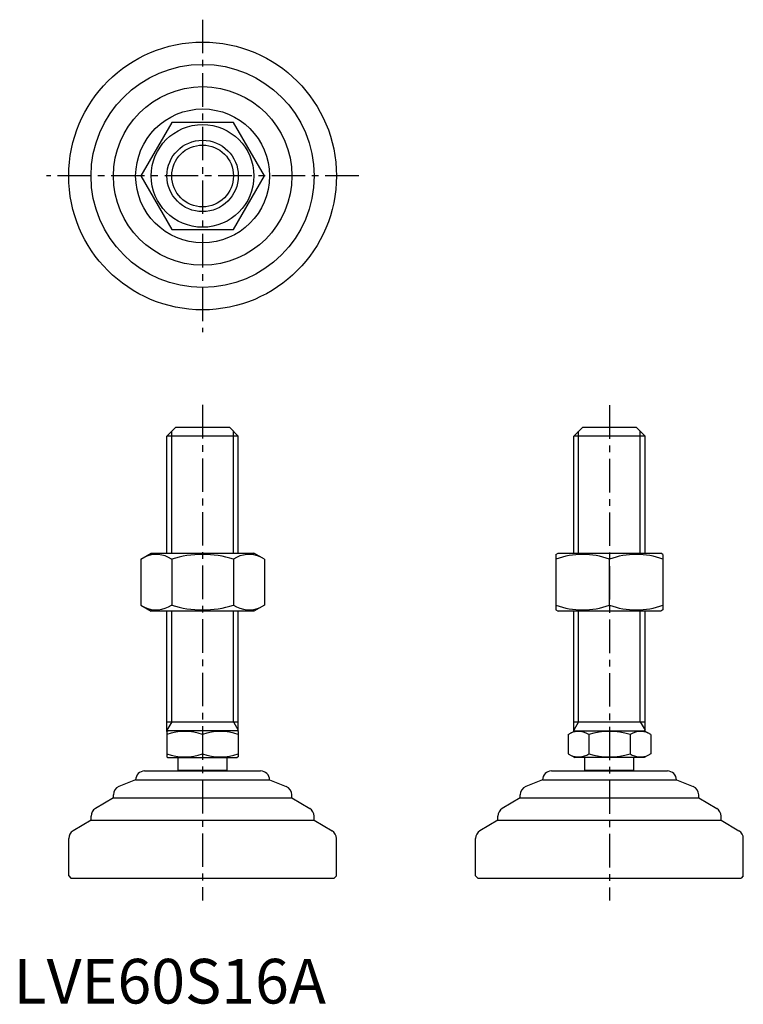
# Model space of a CAD drawing. Extents: x 1 to 164, y 0 to 220.
import ezdxf

# ---------------------------------------------------------------- set-up
doc = ezdxf.new("R2010")
doc.units = 0
doc.header["$LTSCALE"] = 6
doc.linetypes.add('CENTER', pattern=[2, 1.25, -0.25, 0.25, -0.25])
doc.layers.get('0').update_dxf_attribs({"linetype": 'CONTINUOUS'})
doc.layers.add('1', color=1, linetype='CENTER')
doc.layers.add('3', color=3, linetype='CONTINUOUS')
doc.styles.add('STANDARD1', font='txt')

msp = doc.modelspace()

# ---------------------------------------------------------------- linework, layer by layer
for p, q in [((35.44, 197.38), (28.51, 185.38)), ((49.29, 197.38), (35.44, 197.38)), ((56.22, 185.38), (49.29, 197.38)), ((28.51, 185.38), (35.44, 173.38)), ((49.29, 173.38), (56.22, 185.38)), ((35.44, 173.38), (49.29, 173.38)), ((34.37, 127.09), (36.37, 129.09)), ((36.37, 129.09), (48.37, 129.09)), ((48.37, 129.09), (50.37, 127.09)), ((125.55, 127.09), (127.55, 129.09)), ((127.55, 129.09), (139.55, 129.09)), ((139.55, 129.09), (141.55, 127.09)), ((34.37, 100.88), (34.37, 127.09)), ((50.37, 127.09), (34.37, 127.09)), ((50.37, 100.88), (50.37, 127.09)), ((125.55, 100.88), (125.55, 127.09)), ((141.55, 127.09), (125.55, 127.09)), ((141.55, 100.88), (141.55, 127.09)), ((28.51, 99.52), (30.87, 100.88)), ((28.51, 99.52), (28.51, 89.24)), ((30.87, 100.88), (53.87, 100.88)), ((35.44, 99.52), (35.44, 89.24)), ((49.29, 99.52), (49.29, 89.24)), ((56.22, 99.52), (53.87, 100.88)), ((56.22, 99.52), (56.22, 89.24)), ((121.55, 100.59), (122.05, 100.88)), ((121.55, 100.59), (121.55, 88.17)), ((122.05, 100.88), (145.05, 100.88)), ((133.55, 89.24), (133.55, 99.52)), ((145.55, 100.59), (145.05, 100.88)), ((145.55, 100.59), (145.55, 88.17)), ((28.51, 89.24), (30.87, 87.88)), ((56.22, 89.24), (53.87, 87.88)), ((53.87, 87.88), (30.87, 87.88)), ((34.37, 60.96), (34.37, 87.88)), ((50.37, 60.96), (50.37, 87.88)), ((121.55, 88.17), (122.05, 87.88)), ((145.05, 87.88), (122.05, 87.88)), ((125.55, 61.09), (125.55, 87.88)), ((141.55, 61.09), (141.55, 87.88)), ((145.55, 88.17), (145.05, 87.88)), ((34.37, 63.09), (50.37, 63.09)), ((125.55, 63.09), (141.55, 63.09)), ((34.37, 60.96), (34.6, 61.09)), ((34.37, 60.96), (34.37, 55.23)), ((50.13, 61.09), (34.6, 61.09)), ((42.37, 60.24), (42.37, 55.94)), ((50.37, 60.96), (50.13, 61.09)), ((50.37, 60.96), (50.37, 55.23)), ((124.31, 60.24), (125.79, 61.09)), ((124.31, 60.24), (124.31, 55.94)), ((125.55, 61.09), (141.55, 61.09)), ((128.93, 60.24), (128.93, 55.94)), ((138.17, 60.24), (138.17, 55.94)), ((142.79, 60.24), (141.32, 61.09)), ((142.79, 60.24), (142.79, 55.94)), ((34.37, 55.23), (34.6, 55.09)), ((50.37, 55.23), (50.13, 55.09)), ((124.31, 55.94), (125.79, 55.09)), ((142.79, 55.94), (141.32, 55.09)), ((34.6, 55.09), (50.13, 55.09)), ((36.87, 52.19), (36.87, 55.09)), ((47.87, 52.19), (47.87, 55.09)), ((141.32, 55.09), (125.79, 55.09)), ((128.05, 52.19), (128.05, 55.09)), ((139.05, 52.19), (139.05, 55.09)), ((29.37, 52.09), (55.37, 52.09)), ((47.87, 52.19), (36.87, 52.19)), ((120.55, 52.09), (146.55, 52.09)), ((139.05, 52.19), (128.05, 52.19)), ((27.37, 50.09), (23.62, 48.6)), ((27.37, 50.09), (27.37, 50.09)), ((27.37, 50.09), (57.37, 50.09)), ((57.37, 50.09), (61.11, 48.6)), ((57.37, 50.09), (57.37, 50.09)), ((118.55, 50.09), (114.81, 48.6)), ((118.55, 50.09), (148.55, 50.09)), ((118.55, 50.09), (118.55, 50.09)), ((148.55, 50.09), (148.55, 50.09)), ((148.55, 50.09), (152.29, 48.6)), ((22.37, 46.09), (22.37, 46.74)), ((62.37, 46.09), (62.37, 46.74)), ((113.55, 46.09), (113.55, 46.74)), ((153.55, 46.09), (153.55, 46.74)), ((22.37, 46.09), (18.34, 43.68)), ((22.37, 46.09), (62.37, 46.09)), ((62.37, 46.09), (66.4, 43.68)), ((113.55, 46.09), (109.52, 43.68)), ((113.55, 46.09), (153.55, 46.09)), ((153.55, 46.09), (157.58, 43.68)), ((17.37, 41.09), (17.37, 41.96)), ((67.37, 41.09), (67.37, 41.96)), ((108.55, 41.09), (108.55, 41.96)), ((158.55, 41.09), (158.55, 41.96)), ((17.37, 41.09), (13.34, 38.68)), ((17.37, 41.09), (67.37, 41.09)), ((67.37, 41.09), (71.4, 38.68)), ((108.55, 41.09), (104.52, 38.68)), ((108.55, 41.09), (158.55, 41.09)), ((158.55, 41.09), (162.58, 38.68)), ((12.37, 28.59), (12.37, 36.96)), ((72.37, 28.59), (72.37, 36.96)), ((103.55, 28.59), (103.55, 36.96)), ((163.55, 28.59), (163.55, 36.96)), ((12.37, 28.59), (12.87, 28.09)), ((12.87, 28.09), (71.87, 28.09)), ((72.37, 28.59), (71.87, 28.09)), ((103.55, 28.59), (104.05, 28.09)), ((104.05, 28.09), (163.05, 28.09)), ((163.55, 28.59), (163.05, 28.09))]:
    msp.add_line(p, q)
for radius in [30, 25, 20, 15, 11.5, 8]:
    msp.add_circle((42.37, 185.38), radius)
for centre, radius, start, end in [((31.97, 94.46), 6.13, 55.6158, 115.6158), ((42.37, 77.67), 22.93, 72.412, 107.588), ((52.76, 94.46), 6.13, 64.3842, 124.3842), ((127.55, 83.26), 17.33, 69.7438, 110.2562), ((139.55, 83.26), 17.33, 69.7438, 110.2562), ((31.97, 94.31), 6.13, 244.3842, 304.3842), ((42.37, 111.1), 22.93, 252.412, 287.588), ((52.76, 94.31), 6.13, 235.6158, 295.6158), ((127.55, 105.5), 17.33, 249.7438, 290.2562), ((139.55, 105.5), 17.33, 249.7438, 290.2562), ((38.37, 49.4), 11.55, 69.7438, 110.2562), ((46.37, 49.4), 11.55, 69.7438, 110.2562), ((126.62, 56.87), 4.09, 55.6158, 115.6158), ((133.55, 45.67), 15.29, 72.412, 107.588), ((140.48, 56.87), 4.09, 64.3842, 124.3842), ((38.37, 66.78), 11.55, 249.7438, 290.2562), ((46.37, 66.78), 11.55, 249.7438, 290.2562), ((126.62, 59.32), 4.09, 244.3842, 304.3842), ((133.55, 70.52), 15.29, 252.412, 287.588), ((140.48, 59.32), 4.09, 235.6158, 295.6158), ((29.37, 50.09), 2, 90, 180), ((42.37, 47.86), 7, 141.7868, 142.7362), ((42.37, 47.86), 7, 37.2638, 38.2132), ((55.37, 50.09), 2, 0, 90), ((120.55, 50.09), 2, 90, 180), ((133.55, 47.86), 7, 141.7868, 142.7362), ((133.55, 47.86), 7, 37.2638, 38.2132), ((146.55, 50.09), 2, 0, 90), ((24.37, 46.74), 2, 111.8014, 180), ((60.37, 46.74), 2, 360, 68.1986), ((115.55, 46.74), 2, 111.8014, 180), ((151.55, 46.74), 2, 360, 68.1986), ((19.37, 41.96), 2, 120.9638, 180), ((65.37, 41.96), 2, 0, 59.0362), ((110.55, 41.96), 2, 120.9638, 180), ((156.55, 41.96), 2, 0, 59.0362), ((14.37, 36.96), 2, 120.9638, 180), ((70.37, 36.96), 2, 360, 59.0362), ((105.55, 36.96), 2, 120.9638, 180), ((161.55, 36.96), 2, 360, 59.0362)]:
    msp.add_arc(centre, radius, start, end)
at = {"layer": '1'}
for p, q in [((42.37, 220.38), (42.37, 150.38)), ((77.37, 185.38), (7.37, 185.38)), ((42.37, 134.09), (42.37, 23.09)), ((133.55, 134), (133.55, 23.09))]:
    msp.add_line(p, q, dxfattribs=at)
at = {"layer": '3'}
for p, q in [((35.45, 100.88), (35.45, 128.18)), ((49.28, 100.88), (49.28, 128.18)), ((126.63, 100.88), (126.63, 128.18)), ((140.47, 100.88), (140.47, 128.18)), ((35.45, 63.09), (35.45, 87.88)), ((49.28, 63.09), (49.28, 87.88)), ((126.63, 63.09), (126.63, 87.88)), ((140.47, 63.09), (140.47, 87.88)), ((35.45, 63.09), (34.37, 61.22)), ((49.28, 63.09), (50.37, 61.22)), ((126.63, 63.09), (125.55, 61.22)), ((140.47, 63.09), (141.55, 61.22))]:
    msp.add_line(p, q, dxfattribs=at)
msp.add_circle((42.37, 185.38), 6.92, dxfattribs=at)

# ---------------------------------------------------------------- texts
at = {"color": 3, "style": 'STANDARD1'}
msp.add_text('LVE60S16A', height=10, dxfattribs=at).set_placement((0, 0))

doc.saveas('drawing.dxf')
